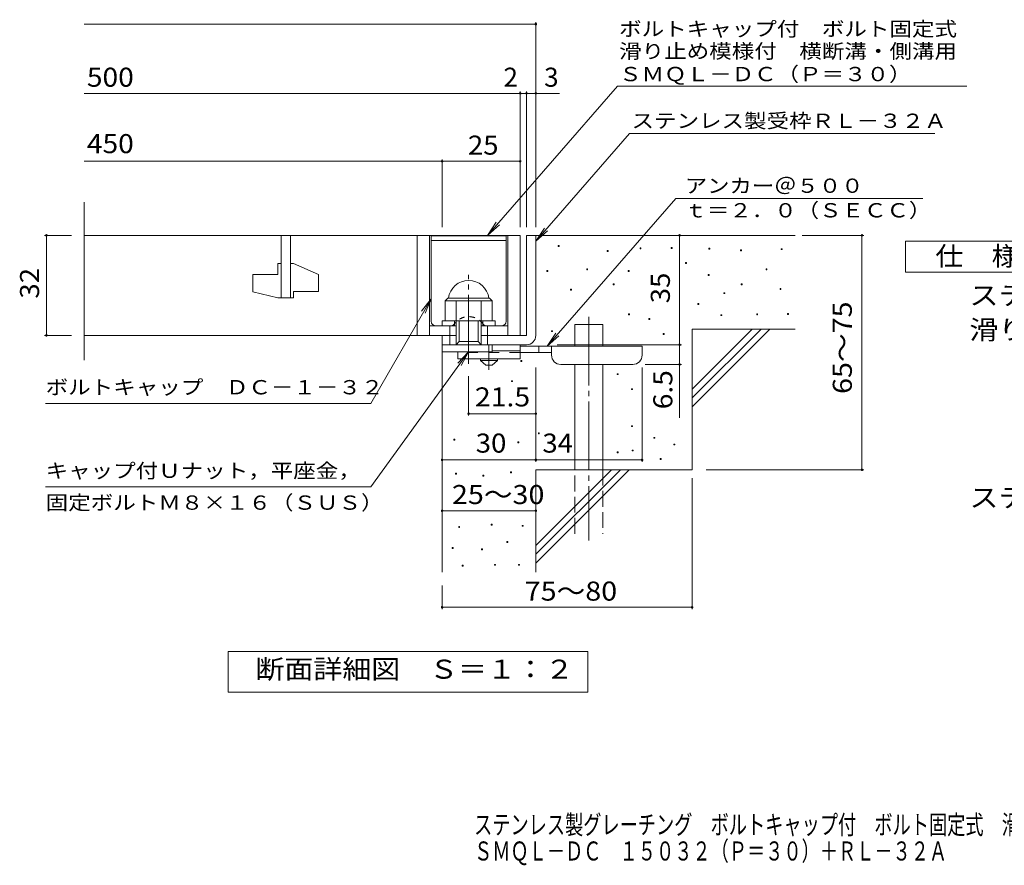
# Model space of a CAD drawing. Units: millimetres. Extents: x -2101 to 54647, y -2358 to 5388.
# Drawn here: x -1510 to 65, y -1362 to -9 of the extents above; entities that cross this region are included whole.
import ezdxf

# ---------------------------------------------------------------- set-up
doc = ezdxf.new("R2010")
doc.units = ezdxf.units.MM
doc.header["$LTSCALE"] = 10
for name, pattern in [('JWW_CENTER1', [6.773333, 4.233333, -0.846667, 0.846667, -0.846667]), ('JWW_CENTER2', [13.546667, 11.006667, -0.846667, 0.846667, -0.846667]), ('JWW_DASHED1', [1.693333, 0.846667, -0.846667]), ('JWW_DASHED2', [3.386667, 1.693333, -1.693333]), ('JWW_DASHED3', [3.386667, 2.54, -0.846667])]:
    doc.linetypes.add(name, pattern=pattern)
for name, color, linetype in [('D-0', 7, 'Continuous'), ('D-1', 7, 'Continuous'), ('D-2', 7, 'Continuous'), ('D-4', 7, 'Continuous'), ('D-5', 7, 'Continuous'), ('D-6', 7, 'Continuous'), ('D-9', 7, 'Continuous'), ('F-5ﾚｲﾔ', 7, 'Continuous')]:
    doc.layers.add(name, color=color, linetype=linetype)
doc.styles.add('ＭＳ ゴシック', font='txt', dxfattribs={"height": 1})

msp = doc.modelspace()

# ---------------------------------------------------------------- linework, layer by layer
at = {"layer": 'D-0', "color": 6, "linetype": 'Continuous', "lineweight": 9}
for p, q in [((-852.1, -354.5), (-732.1, -354.5)), ((-852.1, -491.5), (-852.1, -354.5)), ((-852.1, -362), (-732.1, -362)), ((-732.1, -491.5), (-732.1, -354.5))]:
    msp.add_line(p, q, dxfattribs=at)
at = {"layer": 'D-0', "color": 7, "linetype": 'Continuous', "lineweight": 9}
for p, q in [((-648.9, -371.6), (-648.9, -370.1)), ((-648.9, -370.1), (-647.4, -370.1)), ((-647.4, -371.6), (-648.9, -371.6)), ((-647.4, -370.1), (-647.4, -371.6)), ((-517.9, -375.7), (-517.9, -374.2)), ((-517.9, -374.2), (-516.4, -374.2)), ((-516.4, -375.7), (-517.9, -375.7)), ((-516.4, -374.2), (-516.4, -375.7)), ((-467.9, -375.1), (-467.9, -373.6)), ((-467.9, -373.6), (-466.4, -373.6)), ((-466.4, -375.1), (-467.9, -375.1)), ((-466.4, -373.6), (-466.4, -375.1)), ((-407.7, -376.2), (-407.7, -374.7)), ((-407.7, -374.7), (-406.2, -374.7)), ((-406.2, -376.2), (-407.7, -376.2)), ((-406.2, -374.7), (-406.2, -376.2)), ((-357, -378.9), (-357, -377.4)), ((-357, -377.4), (-355.5, -377.4)), ((-355.5, -377.4), (-355.5, -378.9)), ((-292, -376.8), (-292, -375.3)), ((-292, -375.3), (-290.5, -375.3)), ((-290.5, -376.8), (-292, -376.8)), ((-290.5, -375.3), (-290.5, -376.8)), ((-570.5, -379.7), (-570.5, -378.2)), ((-570.5, -378.2), (-569, -378.2)), ((-569, -379.7), (-570.5, -379.7)), ((-569, -378.2), (-569, -379.7)), ((-355.5, -378.9), (-357, -378.9)), ((-603.3, -409.2), (-603.3, -407.7)), ((-603.3, -407.7), (-601.8, -407.7)), ((-601.8, -409.2), (-603.3, -409.2)), ((-601.8, -407.7), (-601.8, -409.2)), ((-445, -399.1), (-445, -397.6)), ((-445, -397.6), (-443.5, -397.6)), ((-443.5, -399.1), (-445, -399.1)), ((-443.5, -397.6), (-443.5, -399.1)), ((-316.4, -409.3), (-316.4, -407.8)), ((-316.4, -407.8), (-314.9, -407.8)), ((-314.9, -409.3), (-316.4, -409.3)), ((-314.9, -407.8), (-314.9, -409.3)), ((-666.9, -411.9), (-666.9, -410.4)), ((-666.9, -410.4), (-665.4, -410.4)), ((-665.4, -411.9), (-666.9, -411.9)), ((-665.4, -410.4), (-665.4, -411.9)), ((-537, -411.9), (-537, -410.4)), ((-537, -410.4), (-535.5, -410.4)), ((-535.5, -411.9), (-537, -411.9)), ((-535.5, -410.4), (-535.5, -411.9)), ((-409.1, -418.1), (-409.1, -416.6)), ((-409.1, -416.6), (-407.6, -416.6)), ((-407.6, -418.1), (-409.1, -418.1)), ((-407.6, -416.6), (-407.6, -418.1)), ((-629, -441.7), (-629, -440.2)), ((-629, -440.2), (-627.5, -440.2)), ((-627.5, -440.2), (-627.5, -441.7)), ((-560.7, -432.9), (-560.7, -431.4)), ((-560.7, -431.4), (-559.2, -431.4)), ((-559.2, -432.9), (-560.7, -432.9)), ((-559.2, -431.4), (-559.2, -432.9)), ((-356.3, -433), (-356.3, -431.5)), ((-356.3, -431.5), (-354.8, -431.5)), ((-354.8, -433), (-356.3, -433)), ((-354.8, -431.5), (-354.8, -433)), ((-294, -440.4), (-294, -438.9)), ((-294, -438.9), (-292.5, -438.9)), ((-292.5, -440.4), (-294, -440.4)), ((-292.5, -438.9), (-292.5, -440.4)), ((-627.5, -441.7), (-629, -441.7)), ((-384, -447.2), (-384, -445.7)), ((-384, -445.7), (-382.5, -445.7)), ((-382.5, -447.2), (-384, -447.2)), ((-382.5, -445.7), (-382.5, -447.2)), ((-425.5, -464.7), (-425.5, -463.2)), ((-425.5, -463.2), (-424, -463.2)), ((-424, -464.7), (-425.5, -464.7)), ((-424, -463.2), (-424, -464.7)), ((-536.3, -481), (-536.3, -479.5)), ((-536.3, -479.5), (-534.8, -479.5)), ((-534.8, -481), (-536.3, -481)), ((-534.8, -479.5), (-534.8, -481)), ((-503.8, -488.5), (-503.8, -487)), ((-503.8, -487), (-502.3, -487)), ((-502.3, -487), (-502.3, -488.5)), ((-388.8, -482.4), (-388.8, -480.9)), ((-388.8, -480.9), (-387.3, -480.9)), ((-387.3, -482.4), (-388.8, -482.4)), ((-387.3, -480.9), (-387.3, -482.4)), ((-331.3, -481), (-331.3, -479.5)), ((-331.3, -479.5), (-329.8, -479.5)), ((-329.8, -481), (-331.3, -481)), ((-329.8, -479.5), (-329.8, -481)), ((-281.9, -480.4), (-281.9, -478.9)), ((-281.9, -478.9), (-280.4, -478.9)), ((-280.4, -480.4), (-281.9, -480.4)), ((-280.4, -478.9), (-280.4, -480.4)), ((-502.3, -488.5), (-503.8, -488.5)), ((-659.7, -508), (-659.7, -506.5)), ((-659.7, -506.5), (-658.2, -506.5)), ((-658.2, -508), (-659.7, -508)), ((-658.2, -506.5), (-658.2, -508)), ((-480.9, -512.4), (-480.9, -510.9)), ((-480.9, -510.9), (-479.4, -510.9)), ((-479.4, -512.4), (-480.9, -512.4)), ((-479.4, -510.9), (-479.4, -512.4)), ((-708.4, -555.6), (-708.4, -554.1)), ((-708.4, -554.1), (-706.9, -554.1)), ((-706.9, -555.6), (-708.4, -555.6)), ((-706.9, -554.1), (-706.9, -555.6)), ((-554.5, -576.8), (-554.5, -575.3)), ((-554.5, -575.3), (-553, -575.3)), ((-553, -576.8), (-554.5, -576.8)), ((-553, -575.3), (-553, -576.8)), ((-723.3, -588), (-723.3, -586.5)), ((-723.3, -586.5), (-721.8, -586.5)), ((-721.8, -588), (-723.3, -588)), ((-721.8, -586.5), (-721.8, -588)), ((-531.6, -600.8), (-531.6, -599.3)), ((-531.6, -599.3), (-530.1, -599.3)), ((-530.1, -600.8), (-531.6, -600.8)), ((-530.1, -599.3), (-530.1, -600.8)), ((-531.6, -660), (-531.6, -658.5)), ((-531.6, -658.5), (-530.1, -658.5)), ((-530.1, -660), (-531.6, -660)), ((-530.1, -658.5), (-530.1, -660)), ((-680.6, -671.5), (-680.6, -670)), ((-680.6, -670), (-679.1, -670)), ((-679.1, -671.5), (-680.6, -671.5)), ((-679.1, -670), (-679.1, -671.5)), ((-495.8, -678.7), (-495.8, -677.2)), ((-495.8, -677.2), (-494.3, -677.2)), ((-494.3, -677.2), (-494.3, -678.7)), ((-815.7, -681.7), (-815.7, -680.2)), ((-815.7, -680.2), (-814.2, -680.2)), ((-814.2, -681.7), (-815.7, -681.7)), ((-814.2, -680.2), (-814.2, -681.7)), ((-713.4, -685.8), (-713.4, -684.3)), ((-713.4, -684.3), (-711.9, -684.3)), ((-711.9, -685.8), (-713.4, -685.8)), ((-711.9, -684.3), (-711.9, -685.8)), ((-494.3, -678.7), (-495.8, -678.7)), ((-463.9, -689.4), (-463.9, -687.9)), ((-463.9, -687.9), (-462.4, -687.9)), ((-462.4, -689.4), (-463.9, -689.4)), ((-462.4, -687.9), (-462.4, -689.4)), ((-554.5, -702.1), (-554.5, -700.6)), ((-554.5, -700.6), (-553, -700.6)), ((-553, -702.1), (-554.5, -702.1)), ((-553, -700.6), (-553, -702.1)), ((-530.3, -699), (-530.3, -697.5)), ((-530.3, -697.5), (-528.8, -697.5)), ((-528.8, -699), (-530.3, -699)), ((-528.8, -697.5), (-528.8, -699)), ((-485.5, -712.4), (-485.5, -710.9)), ((-485.5, -710.9), (-484, -710.9)), ((-484, -712.4), (-485.5, -712.4)), ((-484, -710.9), (-484, -712.4)), ((-813.3, -736.1), (-813.3, -734.6)), ((-813.3, -734.6), (-811.8, -734.6)), ((-811.8, -736.1), (-813.3, -736.1)), ((-811.8, -734.6), (-811.8, -736.1)), ((-769.2, -739.2), (-769.2, -737.7)), ((-769.2, -737.7), (-767.7, -737.7)), ((-767.7, -739.2), (-769.2, -739.2)), ((-767.7, -737.7), (-767.7, -739.2)), ((-725, -733.8), (-725, -732.3)), ((-725, -732.3), (-723.5, -732.3)), ((-723.5, -733.8), (-725, -733.8)), ((-723.5, -732.3), (-723.5, -733.8)), ((-756.2, -817.6), (-756.2, -816.1)), ((-756.2, -816.1), (-754.7, -816.1)), ((-754.7, -817.6), (-756.2, -817.6)), ((-754.7, -816.1), (-754.7, -817.6)), ((-706.3, -819.5), (-706.3, -818)), ((-706.3, -818), (-704.8, -818)), ((-704.8, -818), (-704.8, -819.5)), ((-808, -821.4), (-808, -819.9)), ((-808, -819.9), (-806.5, -819.9)), ((-806.5, -821.4), (-808, -821.4)), ((-806.5, -819.9), (-806.5, -821.4)), ((-704.8, -819.5), (-706.3, -819.5)), ((-731.1, -845.4), (-731.1, -843.9)), ((-731.1, -843.9), (-729.6, -843.9)), ((-729.6, -845.4), (-731.1, -845.4)), ((-729.6, -843.9), (-729.6, -845.4)), ((-818.6, -854.9), (-818.6, -853.4)), ((-818.6, -853.4), (-817.1, -853.4)), ((-817.1, -854.9), (-818.6, -854.9)), ((-817.1, -853.4), (-817.1, -854.9)), ((-771.4, -857.2), (-771.4, -855.7)), ((-771.4, -855.7), (-769.9, -855.7)), ((-769.9, -857.2), (-771.4, -857.2)), ((-769.9, -855.7), (-769.9, -857.2)), ((-802.3, -883.4), (-802.3, -881.9)), ((-802.3, -881.9), (-800.8, -881.9)), ((-800.8, -881.9), (-800.8, -883.4)), ((-750.5, -881.9), (-750.5, -880.4)), ((-750.5, -880.4), (-749, -880.4)), ((-749, -881.9), (-750.5, -881.9)), ((-749, -880.4), (-749, -881.9)), ((-712.4, -881.9), (-712.4, -880.4)), ((-712.4, -880.4), (-710.9, -880.4)), ((-710.9, -881.9), (-712.4, -881.9)), ((-710.9, -880.4), (-710.9, -881.9)), ((-800.8, -883.4), (-802.3, -883.4))]:
    msp.add_line(p, q, dxfattribs=at)
at = {"layer": 'D-0', "color": 6, "linetype": 'JWW_DASHED1', "lineweight": 9}
for p, q in [((-844.6, -499), (-821.2, -499)), ((-739.6, -499), (-762.9, -499))]:
    msp.add_line(p, q, dxfattribs=at)
for centre, radius, start, end in [((-792.1, -512.3), 28.3, 35.5487, 144.4513), ((-821.2, -491.5), 7.5, 270, 324.4513), ((-762.9, -491.5), 7.5, 215.5487, 270)]:
    msp.add_arc(centre, radius, start, end, dxfattribs=at)
at = {"layer": 'D-0', "color": 6, "linetype": 'Continuous', "lineweight": 9}
for centre, start, end in [((-844.6, -491.5), 180, 270), ((-739.6, -491.5), 270, 0)]:
    msp.add_arc(centre, 7.5, start, end, dxfattribs=at)
at = {"layer": 'D-1', "color": 2, "linetype": 'Continuous', "lineweight": 9}
for p, q in [((-699.6, -354), (-699.6, -514)), ((-699.6, -354), (-684.6, -354)), ((-684.6, -514), (-684.6, -354)), ((-829.6, -458.5), (-825.6, -454.5)), ((-825.6, -454.5), (-758.6, -454.5)), ((-754.6, -458.5), (-758.6, -454.5)), ((-829.6, -458.5), (-754.6, -458.5)), ((-829.6, -491), (-829.6, -458.5)), ((-812.1, -529), (-812.1, -458.5)), ((-772.1, -529), (-772.1, -458.5)), ((-754.6, -491), (-754.6, -458.5)), ((-854.6, -499), (-812.1, -499)), ((-834.6, -499), (-834.6, -491)), ((-834.6, -491), (-749.6, -491)), ((-822.1, -529), (-822.1, -499)), ((-814.6, -499), (-814.6, -491)), ((-807.1, -524), (-807.1, -491)), ((-777.1, -524), (-777.1, -491)), ((-772.1, -499), (-729.6, -499)), ((-769.6, -499), (-769.6, -491)), ((-762.1, -529), (-762.1, -499)), ((-749.6, -499), (-749.6, -491)), ((-834.6, -540.5), (-834.6, -514)), ((-834.6, -529), (-834.6, -514)), ((-834.6, -514), (-812.1, -514)), ((-772.1, -514), (-699.6, -514)), ((-834.6, -529), (-699.6, -529)), ((-812.1, -529), (-807.1, -524)), ((-807.1, -524), (-777.1, -524)), ((-777.1, -524), (-772.1, -529)), ((-754.6, -540.5), (-754.6, -529)), ((-754.6, -540.5), (-834.6, -540.5))]:
    msp.add_line(p, q, dxfattribs=at)
at = {"layer": 'D-1', "color": 2, "linetype": 'JWW_CENTER2', "lineweight": 9}
msp.add_line((-792.1, -559.4), (-792.1, -417.3), dxfattribs=at)
at = {"layer": 'D-1', "color": 2, "linetype": 'Continuous', "lineweight": 9}
for centre, radius, start, end in [((-792.1, -458.5), 32.5, 7.0697, 172.9303), ((-699.6, -514), 15, 270, 0)]:
    msp.add_arc(centre, radius, start, end, dxfattribs=at)
at = {"layer": 'D-2', "color": 3, "linetype": 'Continuous', "lineweight": 9}
for p, q in [((-1407.2, -553.6), (-1407.2, -300.9)), ((-1407.2, -354), (-709.6, -354)), ((-1092.1, -354), (-1092.1, -454)), ((-1077.1, -454), (-1077.1, -354)), ((-874.6, -354), (-874.6, -514)), ((-854.6, -354), (-854.6, -514)), ((-729.6, -354), (-729.6, -514)), ((-709.6, -354), (-709.6, -514)), ((-1097.1, -399), (-1092.1, -399)), ((-1097.1, -399), (-1097.1, -416.5)), ((-1077.1, -399), (-1072.1, -399)), ((-1032.1, -416.7), (-1072.1, -399)), ((-1137.1, -416.5), (-1097.1, -416.5)), ((-1137.1, -416.5), (-1137.1, -444.2)), ((-1032.1, -416.7), (-1032.1, -444)), ((-1097.1, -454), (-1137.1, -444.2)), ((-1097.1, -454), (-1072.1, -454)), ((-1072.1, -444), (-1072.1, -454)), ((-1072.1, -444), (-1032.1, -444)), ((-812.1, -514), (-1407.2, -514))]:
    msp.add_line(p, q, dxfattribs=at)
at = {"layer": 'D-4', "color": 7, "linetype": 'Continuous', "lineweight": 9}
for p, q in [((-684.6, -341), (-684.6, -13.1)), ((-1407.2, -16.1), (-684.6, -16.1)), ((-709.6, -341), (-709.6, -123.8)), ((-699.6, -341), (-699.6, -123.8)), ((-1407.2, -126.8), (-709.6, -126.8)), ((-709.6, -126.8), (-704.6, -126.8)), ((-704.6, -126.8), (-646.9, -126.8)), ((-1407.2, -235.5), (-834.6, -235.5)), ((-834.6, -341), (-834.6, -232.5)), ((-834.6, -235.5), (-709.6, -235.5)), ((-1470.6, -354), (-1427.2, -354)), ((-1467.6, -354), (-1467.6, -514)), ((-454.6, -529), (-454.6, -354)), ((-258.5, -354), (-159.9, -354)), ((-162.9, -729), (-162.9, -354)), ((-1470.6, -514), (-1427.2, -514)), ((-650.6, -529), (-451.6, -529)), ((-454.6, -529), (-454.6, -645.7)), ((-684.6, -716.2), (-684.6, -565.5)), ((-514.6, -716.2), (-514.6, -565.5)), ((-451.6, -560.5), (-509.6, -560.5)), ((-792.1, -642.3), (-792.1, -579.4)), ((-684.6, -639.3), (-792.1, -639.3)), ((-834.6, -713.2), (-684.6, -713.2)), ((-684.6, -713.2), (-514.6, -713.2)), ((-412.3, -729), (-159.9, -729)), ((-434.6, -742.7), (-434.6, -952)), ((-834.6, -794.6), (-684.6, -794.6)), ((-834.6, -914), (-834.6, -952)), ((-834.6, -949), (-434.6, -949))]:
    msp.add_line(p, q, dxfattribs=at)
at = {"layer": 'D-4', "color": 7, "linetype": 'Continuous', "lineweight": 9, "const_width": 2}
for points in [[(-683.6, -16.1, 0.414214), (-684.6, -15.1, 0.414214), (-685.6, -16.1, 0.414214), (-684.6, -17.1, 0.414214)], [(-708.6, -126.8, 0.414214), (-709.6, -125.8, 0.414214), (-710.6, -126.8, 0.414214), (-709.6, -127.8, 0.414214)], [(-698.6, -126.8, 0.414214), (-699.6, -125.8, 0.414214), (-700.6, -126.8, 0.414214), (-699.6, -127.8, 0.414214)], [(-683.6, -126.8, 0.414214), (-684.6, -125.8, 0.414214), (-685.6, -126.8, 0.414214), (-684.6, -127.8, 0.414214)], [(-833.6, -235.5, 0.414214), (-834.6, -234.5, 0.414214), (-835.6, -235.5, 0.414214), (-834.6, -236.5, 0.414214)], [(-708.6, -235.5, 0.414214), (-709.6, -234.5, 0.414214), (-710.6, -235.5, 0.414214), (-709.6, -236.5, 0.414214)], [(-1466.6, -354, 0.414214), (-1467.6, -353, 0.414214), (-1468.6, -354, 0.414214), (-1467.6, -355, 0.414214)], [(-453.6, -354, 0.414214), (-454.6, -353, 0.414214), (-455.6, -354, 0.414214), (-454.6, -355, 0.414214)], [(-161.9, -354, 0.414214), (-162.9, -353, 0.414214), (-163.9, -354, 0.414214), (-162.9, -355, 0.414214)], [(-1466.6, -514, 0.414214), (-1467.6, -513, 0.414214), (-1468.6, -514, 0.414214), (-1467.6, -515, 0.414214)], [(-453.6, -529, 0.414214), (-454.6, -528, 0.414214), (-455.6, -529, 0.414214), (-454.6, -530, 0.414214)], [(-453.6, -560.5, 0.414214), (-454.6, -559.5, 0.414214), (-455.6, -560.5, 0.414214), (-454.6, -561.5, 0.414214)], [(-791.1, -639.3, 0.414214), (-792.1, -638.3, 0.414214), (-793.1, -639.3, 0.414214), (-792.1, -640.3, 0.414214)], [(-683.6, -639.3, 0.414214), (-684.6, -638.3, 0.414214), (-685.6, -639.3, 0.414214), (-684.6, -640.3, 0.414214)], [(-833.6, -713.2, 0.414214), (-834.6, -712.2, 0.414214), (-835.6, -713.2, 0.414214), (-834.6, -714.2, 0.414214)], [(-683.6, -713.2, 0.414214), (-684.6, -712.2, 0.414214), (-685.6, -713.2, 0.414214), (-684.6, -714.2, 0.414214)], [(-513.6, -713.2, 0.414214), (-514.6, -712.2, 0.414214), (-515.6, -713.2, 0.414214), (-514.6, -714.2, 0.414214)], [(-161.9, -729, 0.414214), (-162.9, -728, 0.414214), (-163.9, -729, 0.414214), (-162.9, -730, 0.414214)], [(-833.6, -794.6, 0.414214), (-834.6, -793.6, 0.414214), (-835.6, -794.6, 0.414214), (-834.6, -795.6, 0.414214)], [(-683.6, -794.6, 0.414214), (-684.6, -793.6, 0.414214), (-685.6, -794.6, 0.414214), (-684.6, -795.6, 0.414214)], [(-833.6, -949, 0.414214), (-834.6, -948, 0.414214), (-835.6, -949, 0.414214), (-834.6, -950, 0.414214)], [(-433.6, -949, 0.414214), (-434.6, -948, 0.414214), (-435.6, -949, 0.414214), (-434.6, -950, 0.414214)]]:
    msp.add_lwpolyline(points, format="xyb", close=True, dxfattribs=at)
at = {"layer": 'D-5', "color": 7, "linetype": 'Continuous', "lineweight": 9}
for p, q in [((-553.8, -115.1), (-761.7, -354)), ((-553.8, -115.1), (4.7, -115.1)), ((-534.8, -191.1), (-684.6, -363.2)), ((-534.8, -191.1), (-46.6, -191.1)), ((-666.5, -531.5), (-460.5, -294.9)), ((-460.5, -294.9), (-65.3, -294.9)), ((-761.7, -354), (-747.9, -333.1)), ((-761.7, -354), (-743, -337.4)), ((-684.6, -363.2), (-670.8, -342.3)), ((-684.6, -363.2), (-665.8, -346.6)), ((-93.1, -363.1), (131.9, -363.1)), ((-93.1, -413.1), (-93.1, -363.1)), ((131.9, -413.1), (-93.1, -413.1)), ((-948.8, -623), (-852.1, -455.4)), ((-852.1, -455.4), (-867.3, -475.3)), ((-852.1, -455.4), (-861.6, -478.5)), ((-666.5, -531.5), (-652.6, -510.6)), ((-666.5, -531.5), (-647.7, -514.9)), ((-948.8, -756.6), (-792.1, -540.5)), ((-792.1, -540.5), (-809.3, -558.6)), ((-792.1, -540.5), (-804, -562.4)), ((-948.8, -623), (-1468.8, -623)), ((-948.8, -756.6), (-1468.8, -756.6)), ((-1176.6, -1084.9), (-1176.6, -1019.9)), ((-1176.6, -1019.9), (-601.6, -1019.9)), ((-601.6, -1019.9), (-601.6, -1084.9)), ((-601.6, -1084.9), (-1176.6, -1084.9))]:
    msp.add_line(p, q, dxfattribs=at)
at = {"layer": 'D-6', "color": 6, "linetype": 'Continuous', "lineweight": 9}
for p, q in [((-684.6, -354), (-269.6, -354)), ((-622.3, -531.5), (-622.3, -496.5)), ((-622.3, -496.5), (-577.3, -496.5)), ((-577.3, -531.5), (-577.3, -496.5)), ((-434.6, -600), (-338.6, -504)), ((-434.6, -504), (-269.6, -504)), ((-434.6, -614.1), (-324.4, -504)), ((-434.6, -504), (-434.6, -729)), ((-434.6, -628.3), (-310.3, -504)), ((-834.6, -529), (-834.6, -892.6)), ((-622.3, -729), (-622.3, -560.5)), ((-577.3, -729), (-577.3, -560.5)), ((-684.6, -729), (-434.6, -729)), ((-684.6, -729), (-684.6, -892.6)), ((-684.6, -850), (-563.6, -729)), ((-684.6, -864.1), (-549.4, -729)), ((-684.6, -878.3), (-535.3, -729))]:
    msp.add_line(p, q, dxfattribs=at)
at = {"layer": 'D-6', "color": 6, "linetype": 'JWW_CENTER2', "lineweight": 9}
msp.add_line((-599.8, -484.2), (-599.8, -842.3), dxfattribs=at)
at = {"layer": 'D-6', "color": 6, "linetype": 'JWW_DASHED3', "lineweight": 9}
for p, q in [((-622.3, -831.5), (-622.3, -729)), ((-577.3, -729), (-577.3, -831.5))]:
    msp.add_line(p, q, dxfattribs=at)
at = {"layer": 'D-9', "color": 4, "linetype": 'JWW_CENTER1', "lineweight": 9}
msp.add_line((-759.6, -569.2), (-759.6, -529), dxfattribs=at)
at = {"layer": 'D-9', "color": 3, "linetype": 'Continuous', "lineweight": 9}
for p, q in [((-709.6, -529), (-754.6, -529)), ((-709.6, -529), (-709.6, -551.5)), ((-809.6, -540.5), (-809.6, -551.5)), ((-709.6, -539), (-754.6, -539)), ((-709.6, -551.5), (-809.6, -551.5))]:
    msp.add_line(p, q, dxfattribs=at)
at = {"layer": 'D-9', "color": 4, "linetype": 'Continuous', "lineweight": 9}
for p, q in [((-514.6, -531.5), (-709.6, -531.5)), ((-679.6, -541.5), (-679.6, -531.5)), ((-659.6, -545.5), (-659.6, -531.5)), ((-514.6, -545.5), (-514.6, -531.5)), ((-659.5, -541.5), (-709.6, -541.5)), ((-644.6, -560.5), (-529.6, -560.5))]:
    msp.add_line(p, q, dxfattribs=at)
at = {"layer": 'D-9', "color": 3, "linetype": 'JWW_DASHED2', "lineweight": 9}
msp.add_line((-709.6, -541.5), (-809.6, -541.5), dxfattribs=at)
at = {"layer": 'D-9', "color": 2, "linetype": 'Continuous', "lineweight": 9}
for p, q in [((-773.3, -554), (-773.3, -551.5)), ((-773.3, -554), (-764.6, -561.5)), ((-773.3, -554), (-745.8, -554)), ((-764.6, -561.5), (-754.6, -561.5)), ((-754.6, -561.5), (-745.8, -554)), ((-745.8, -554), (-745.8, -551.5))]:
    msp.add_line(p, q, dxfattribs=at)
at = {"layer": 'D-9', "color": 4, "linetype": 'Continuous', "lineweight": 9}
for centre, start, end in [((-644.6, -545.5), 180, 270), ((-529.6, -545.5), 270, 0)]:
    msp.add_arc(centre, 15, start, end, dxfattribs=at)

# ---------------------------------------------------------------- texts
at = {"layer": 'D-4', "color": 2, "linetype": 'Continuous', "lineweight": 9, "style": 'ＭＳ ゴシック'}
for s, width, p in [('500', 1.083333, (-1402.8, -116.2)), ('450', 1.083333, (-1402.8, -222.5)), ('25', 1.0625, (-793.3, -224.9)), ('30', 1.0625, (-780.8, -701.6)), ('34', 1.0625, (-674.2, -701.6)), ('25～30', 1.104167, (-818.8, -783.9)), ('75～80', 1.104167, (-702.4, -938.4))]:
    msp.add_text(s, height=30.48, dxfattribs=dict(at, width=width)).set_placement(p)
for s, p in [('2', (-736.4, -116.2)), ('3', (-671.3, -116.2))]:
    msp.add_text(s, height=30.5, dxfattribs=at).set_placement(p)
at = {"layer": 'D-4', "color": 2, "linetype": 'Continuous', "lineweight": 211, "style": 'ＭＳ ゴシック', "width": 1.0625}
for s, p in [('32', (-1479.3, -455.2)), ('35', (-470.2, -462.7))]:
    msp.add_text(s, height=30.48, rotation=90, dxfattribs=at).set_placement(p)
at = {"layer": 'D-4', "color": 2, "linetype": 'Continuous', "lineweight": 9, "style": 'ＭＳ ゴシック'}
for s, width, p in [('65～75', 1.104167, (-179.1, -607.7)), ('6.5', 1.083333, (-466.2, -632.2))]:
    msp.add_text(s, height=30.48, rotation=90, dxfattribs=dict(at, width=width)).set_placement(p)
at = {"layer": 'D-4', "color": 2, "linetype": 'Continuous', "lineweight": 211, "style": 'ＭＳ ゴシック', "width": 1.09375}
msp.add_text('21.5', height=30.48, dxfattribs=at).set_placement((-782.1, -627.7))
at = {"layer": 'D-5', "color": 7, "linetype": 'Continuous', "lineweight": 9, "style": 'ＭＳ ゴシック'}
for s, width, p in [('ボルトキャップ付\u3000ボルト固定式', 1.155556, (-551.4, -35.1)), ('滑り止め模様付\u3000横断溝・側溝用', 1.155556, (-551.4, -70.7)), ('アンカー＠５００', 1.145833, (-446.3, -286)), ('ｔ＝２．０（ＳＥＣＣ）', 1.151515, (-446.9, -325.3)), ('ボルトキャップ\u3000ＤＣ－１－３２', 1.155556, (-1468.8, -608.4)), ('キャップ付Ｕナット，平座金，', 1.154762, (-1468.8, -742))]:
    msp.add_text(s, height=22.86, dxfattribs=dict(at, width=width)).set_placement(p)
at = {"layer": 'D-5', "color": 7, "linetype": 'Continuous', "lineweight": 211, "style": 'ＭＳ ゴシック', "width": 1.153846}
msp.add_text('ＳＭＱＬ－ＤＣ（Ｐ＝３０）', height=22.86, dxfattribs=at).set_placement((-551.4, -107.4))
at = {"layer": 'D-5', "color": 7, "linetype": 'Continuous', "lineweight": 9, "style": 'ＭＳ ゴシック'}
for s, rotation, width, p in [('ステンレス製受枠ＲＬ－３２Ａ', 359.9999, 1.154762, (-531.6, -182.1)), ('固定ボルトＭ８×１６（ＳＵＳ）', 0, 1.155556, (-1468.8, -793))]:
    msp.add_text(s, height=22.86, rotation=rotation, dxfattribs=dict(at, width=width)).set_placement(p)
at = {"layer": 'D-5', "color": 2, "linetype": 'Continuous', "lineweight": 9, "style": 'ＭＳ ゴシック'}
for s, width, p in [('仕\u3000様', 1.083333, (-45.6, -402.4)), ('ステンレス製グレーチング\u3000ボルトキャップ付\u3000ボルト固定式', 1.120536, (9, -465.3)), ('滑り止め模様付\u3000横断溝・側溝用\u3000ＳＭＱＬ－ＤＣ\u3000１５０３２（Ｐ＝３０）', 1.121429, (9, -520.3)), ('ステンレス製受枠\u3000ＲＬ－３２Ａ', 1.116667, (9, -788.8)), ('断面詳細図\u3000Ｓ＝１：２', 1.113636, (-1133.1, -1063.3))]:
    msp.add_text(s, height=30.48, dxfattribs=dict(at, width=width)).set_placement(p)
at = {"layer": 'F-5ﾚｲﾔ', "color": 2, "linetype": 'Continuous', "lineweight": 9, "style": 'ＭＳ ゴシック', "width": 0.7}
for s, p in [('ステンレス製グレーチング\u3000ボルトキャップ付\u3000ボルト固定式\u3000滑り止め模様付\u3000横断溝・側溝用', (-783.4, -1312.1)), ('ＳＭＱＬ－ＤＣ\u3000１５０３２（Ｐ＝３０）＋ＲＬ－３２Ａ', (-783.4, -1354.2))]:
    msp.add_text(s, height=30.48, dxfattribs=at).set_placement(p)

doc.saveas('drawing.dxf')
